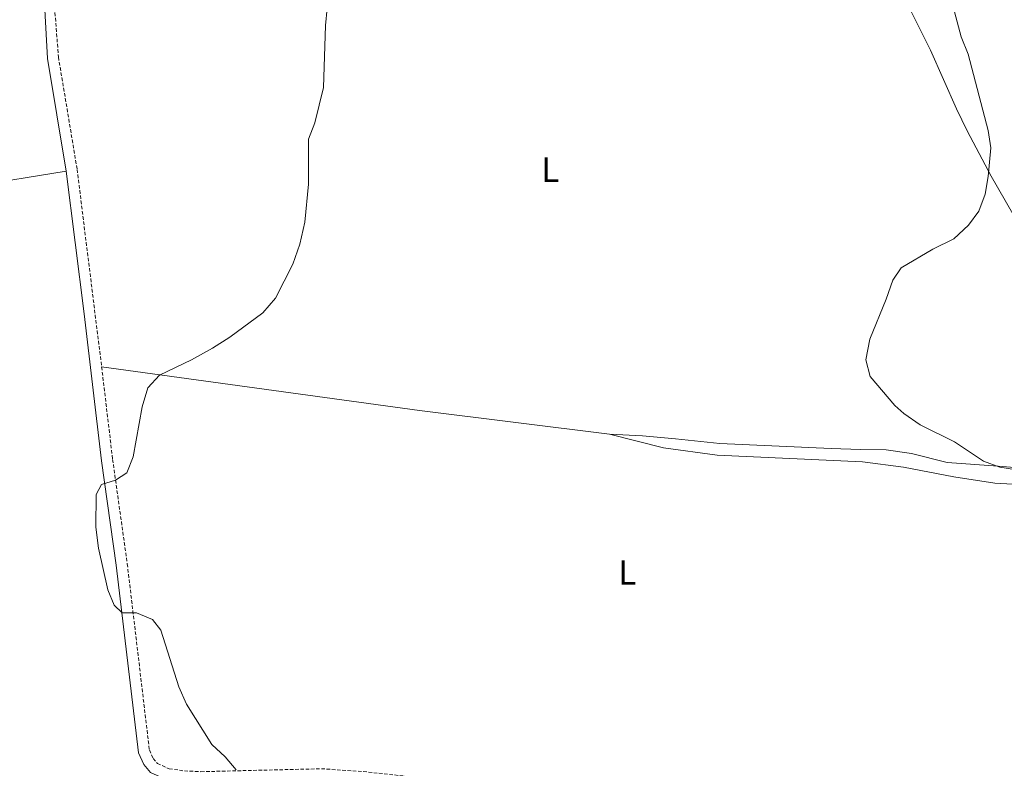
# Model space of a CAD drawing. Units: metres. Extents: x 633991 to 638503, y 4722395 to 4725452.
# Drawn here: x 637152 to 637434, y 4723689 to 4723904 of the extents above; entities that cross this region are included whole.
import ezdxf
from ezdxf.enums import TextEntityAlignment as Align

# ---------------------------------------------------------------- set-up
doc = ezdxf.new("R2010")
doc.units = ezdxf.units.M
doc.header["$MEASUREMENT"] = 0
doc.linetypes.add('TRAZOS', pattern=[0.75, 0.5, -0.25])
doc.linetypes.add('TRAZOSX2', pattern=[1.5, 1, -0.5])
for name, color, linetype, lineweight in [('Level 21', 1, 'TRAZOS', 0), ('Level 36', 92, 'Continuous', 0), ('Level 37', 92, 'Continuous', 0), ('Level 5', 36, 'Continuous', 0)]:
    doc.layers.add(name, color=color, linetype=linetype, lineweight=lineweight)
doc.styles.add('Arial', font='ARIAL.TTF', dxfattribs={"height": 0.2})

msp = doc.modelspace()

# ---------------------------------------------------------------- linework, layer by layer
at = {"layer": 'Level 21', "color": 19, "linetype": 'TRAZOSX2', "lineweight": 0}
for points in [[(637161.23, 4723913.21, 460.76), (637162.79, 4723893.04, 460.66), (637168.14, 4723860.82, 460.55), (637175.17, 4723804.28, 460.11)], [(637175.17, 4723804.28, 460.11), (637178.31, 4723777.78, 460.08), (637182.51, 4723747.84, 459.88), (637188.83, 4723694.55, 460.44), (637189.91, 4723692.1, 460.44), (637191.14, 4723690.67, 460.5), (637194.5, 4723689.16, 460.5), (637198.87, 4723688.53, 460.35), (637203.6, 4723688.31, 460.19), (637238.1, 4723689.15, 459.58), (637250.1, 4723688.36, 459.41), (637320.4, 4723680.51, 458.26), (637368.57, 4723675.47, 458.38), (637414.76, 4723670.1, 458.61), (637444.54, 4723666.96, 458.45), (637478.31, 4723662.62, 458.13)]]:
    msp.add_polyline3d(points, dxfattribs=at)
at = {"layer": 'Level 21', "color": 19, "linetype": 'Continuous', "lineweight": 0}
for points in [[(637158.57, 4723911.88, 460.76), (637159.65, 4723892.65, 460.66), (637165.01, 4723860.36, 460.55)], [(637165.01, 4723860.36, 460.55), (637170.19, 4723819.44, 460.13), (637175.17, 4723777.37, 460.08), (637179.37, 4723747.43, 459.88), (637185.74, 4723693.7, 460.44), (637187.21, 4723690.39, 460.44), (637189.2, 4723688.07, 460.5), (637193.61, 4723686.09, 460.5), (637198.57, 4723685.38, 460.35), (637203.56, 4723685.14, 460.19), (637238.04, 4723685.98, 459.58)]]:
    msp.add_polyline3d(points, dxfattribs=at)
at = {"layer": 'Level 36', "color": 92, "linetype": 'Continuous', "lineweight": 0}
for points in [[(637438.31, 4723844.33, 452.72), (637429.86, 4723858.9, 454.82), (637422.99, 4723871.84, 456.66), (637419.92, 4723878.22, 456.97), (637412.51, 4723894.96, 457.18), (637406.21, 4723907.55, 457.45), (637400.03, 4723918.69, 457.87), (637394.45, 4723926.81, 458.18), (637387.84, 4723933.8, 458.71), (637381.16, 4723938.84, 459.08), (637372.4, 4723943.31, 459.39), (637360.5, 4723948.39, 459.39), (637347.51, 4723952.76, 459.39), (637324.08, 4723960.99, 460.34), (637311.43, 4723964.75, 460.71), (637298.98, 4723966.74, 460.87), (637272.88, 4723968.09, 460.81), (637259.97, 4723969.09, 460.65), (637243.8, 4723972.16, 460.41)], [(637093.4, 4723850.57, 460.09), (637099.89, 4723853.23, 460.09), (637114.84, 4723854.62, 460.62), (637137.91, 4723855.91, 460.67), (637165.01, 4723860.36, 460.55)], [(637320.58, 4723785.01, 458.5), (637266.21, 4723791.79, 459.03), (637175.17, 4723804.28, 460.11)], [(637320.58, 4723785.01, 458.5), (637336.06, 4723781.12, 458.08), (637351.41, 4723778.95, 458.13), (637393.04, 4723777.11, 458.55), (637404.81, 4723775.56, 458.55), (637419.16, 4723772.8, 458.24), (637430.97, 4723770.97, 458.13), (637441.38, 4723770.4, 458.13), (637452.75, 4723768.57, 457.92), (637462.79, 4723765.81, 457.66), (637469.44, 4723763.09, 457.39), (637473.85, 4723760.47, 457.29), (637478.22, 4723754.95, 457.29), (637482.41, 4723745.94, 457.55), (637487.12, 4723737.4, 457.39), (637493.6, 4723726.67, 457.13), (637496.96, 4723718.31, 457.13), (637498.55, 4723709.62, 457.13), (637496.38, 4723700.56, 457.45), (637493.16, 4723693.54, 457.82), (637485.82, 4723675.35, 458.08), (637483.7, 4723667.23, 457.92), (637481.76, 4723664.31, 457.97), (637478.31, 4723662.62, 458.13)], [(637320.58, 4723785.01, 458.5), (637330.01, 4723784.56, 457.76), (637339.49, 4723783.67, 457.08), (637352.2, 4723782.36, 456.92), (637384.09, 4723780.84, 456.87), (637392.51, 4723780.57, 456.61), (637399.82, 4723780.46, 455.92), (637407.04, 4723779.43, 455.5), (637417.28, 4723776.91, 455.24), (637431.87, 4723775.83, 454.82), (637446.06, 4723774.69, 454.82)]]:
    msp.add_polyline3d(points, dxfattribs=at)
at = {"layer": 'Level 5', "color": 36, "linetype": 'Continuous', "lineweight": 0}
for points in [[(637418.23, 4723910.37, 455.01), (637421.32, 4723898.85, 455.01), (637423.34, 4723893.85, 455.01), (637429.04, 4723871.95, 455.01), (637429.76, 4723867, 455.01), (637429.06, 4723858.81, 455.01), (637428.2, 4723853.76, 455.01), (637426.37, 4723848.91, 455.01), (637423.42, 4723844.88, 455.01), (637419.16, 4723840.9, 455.01), (637413.14, 4723838, 455.01), (637404.13, 4723832.63, 455.01), (637401.76, 4723829.12, 455.01), (637399.86, 4723823.62, 455.01), (637395.15, 4723812.16, 455.01)], [(637239.7, 4723907.04, 460.01), (637239.24, 4723902.06, 460.01), (637238.7, 4723884.27, 460.01), (637236.21, 4723874.19, 460.01), (637234.4, 4723869.48, 460.01), (637234.39, 4723856.57, 460.01), (637233.34, 4723845.71, 460.01), (637231.96, 4723839.41, 460.01), (637229.92, 4723833.7, 460.01), (637224.91, 4723823.99, 460.01)], [(637224.91, 4723823.99, 460.01), (637221.29, 4723819.76, 460.01), (637211.9, 4723812.78, 460.01), (637206.94, 4723809.67, 460.01), (637200.87, 4723806.24, 460.01), (637191.78, 4723801.94, 460.01), (637188.38, 4723798.24, 460.01), (637186.81, 4723792.79, 460.01), (637184.22, 4723778.53, 460.01), (637182.41, 4723773.88, 460.01), (637179.11, 4723771.85, 460.01), (637175.12, 4723770.6, 460.01), (637173.55, 4723767.74, 460.01), (637173.48, 4723758.35, 460.01), (637174.23, 4723752.37, 460.01), (637176.93, 4723740.41, 460.01), (637178.78, 4723736.03, 460.01), (637181.07, 4723733.81, 460.01), (637185.15, 4723733.85, 460.01), (637189.76, 4723731.93, 460.01), (637192.07, 4723728.87, 460.01), (637197.23, 4723712.65, 460.01), (637199.5, 4723707.63, 460.01), (637206.72, 4723696.05, 460.01), (637210.57, 4723692.61, 460.01), (637213.71, 4723688.84, 460.01)], [(637395.15, 4723812.16, 455.01), (637394.01, 4723806.27, 455.01), (637395.27, 4723801.52, 455.01), (637402.32, 4723793.16, 455.01), (637404.84, 4723790.88, 455.01), (637409.56, 4723787.62, 455.01), (637419.35, 4723782.83, 455.01), (637427.66, 4723777.28, 455.01), (637432.36, 4723775.56, 455.01), (637438.96, 4723774.51, 455.01), (637466.07, 4723771.63, 455.01), (637471.52, 4723770.52, 455.01), (637475.02, 4723767.35, 455.01), (637478.52, 4723762.29, 455.01), (637486.7, 4723748.07, 455.01), (637489.23, 4723743.24, 455.01), (637491.22, 4723738.4, 455.01), (637502.72, 4723718.66, 455.01), (637508.45, 4723712.59, 455.01), (637515.72, 4723704.04, 455.01), (637519.03, 4723699.57, 455.01), (637521.64, 4723695.31, 455.01), (637524.11, 4723690.47, 455.01), (637525.99, 4723685.62, 455.01)]]:
    msp.add_polyline3d(points, dxfattribs=at)

# ---------------------------------------------------------------- texts
at = {"layer": 'Level 37', "color": 92, "linetype": 'Continuous', "lineweight": 0, "style": 'Arial'}
for p in [(637303.61, 4723860.77, 459.05), (637325.71, 4723745.35, 458.31)]:
    msp.add_text('L', height=7, dxfattribs=at).set_placement(p, align=Align.MIDDLE_CENTER)

doc.saveas('drawing.dxf')
